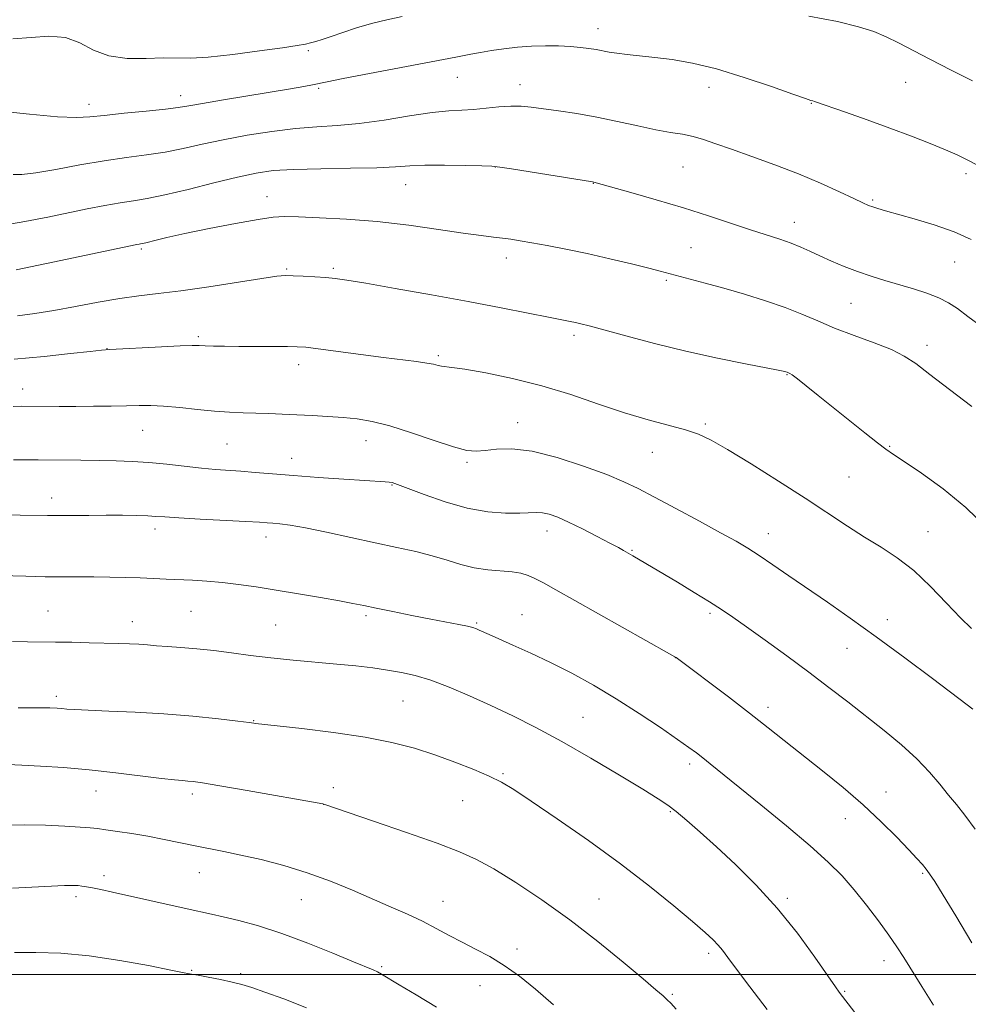
# Model space of a CAD drawing. Extents: x 2189800 to 2192700, y 319800 to 322700.
# Drawn here: x 2190230 to 2190446, y 321493 to 321718 of the extents above; entities that cross this region are included whole.
import ezdxf

# ---------------------------------------------------------------- set-up
doc = ezdxf.new("R2010")
doc.units = 0
doc.header["$MEASUREMENT"] = 0
for name, color, linetype, lineweight in [('32000', 7, 'Continuous', 0), ('DTM SPOT ELEVATION', 2, 'Continuous', 13), ('INDEX CONTOUR', 41, 'Continuous', 13), ('INTERMEDIATE CONTOUR', 44, 'Continuous', 0)]:
    doc.layers.add(name, color=color, linetype=linetype, lineweight=lineweight)

msp = doc.modelspace()

# ---------------------------------------------------------------- linework, layer by layer
at = {"layer": '32000', "flags": 128}
msp.add_lwpolyline([(2190000, 321500), (2192500, 321500)], dxfattribs=at)
at = {"layer": 'DTM SPOT ELEVATION'}
for p in [(2190361.93, 321715.55, 1017.37), (2190295.95, 321710.53, 1016.28), (2190329.9, 321704.41, 1018.81), (2190298.27, 321701.91, 1018.21), (2190344.11, 321702.8, 1019.36), (2190387.21, 321702.18, 1018.68), (2190432.07, 321703.32, 1016.83), (2190266.83, 321700.28, 1017.43), (2190245.95, 321698.3, 1017.45), (2190410.55, 321698.48, 1018.07), (2190338.54, 321684.03, 1022.02), (2190381.28, 321684, 1020.89), (2190445.78, 321682.51, 1018.36), (2190318.11, 321680, 1022.76), (2190360.86, 321680.28, 1022.04), (2190286.53, 321677.26, 1023.33), (2190424.55, 321676.51, 1019.79), (2190406.66, 321671.42, 1021.36), (2190383.09, 321665.6, 1023.07), (2190257.86, 321665.35, 1024.23), (2190341, 321663.24, 1024.56), (2190443.22, 321662.33, 1020.89), (2190290.98, 321660.76, 1025.82), (2190301.61, 321660.94, 1025.73), (2190377.5, 321658.2, 1024.21), (2190419.55, 321652.96, 1022.94), (2190270.86, 321645.34, 1027.72), (2190356.47, 321645.61, 1026.37), (2190436.93, 321643.37, 1023.5), (2190250, 321642.64, 1027.96), (2190325.54, 321641.02, 1027.74), (2190293.74, 321638.98, 1028.51), (2190405.01, 321636.67, 1026.08), (2190230.83, 321633.41, 1029.36), (2190343.59, 321625.75, 1029.35), (2190386.39, 321625.47, 1027.76), (2190258.13, 321624.03, 1030.86), (2190277.41, 321620.85, 1030.96), (2190309.02, 321621.64, 1030.66), (2190374.32, 321618.96, 1028.75), (2190428.37, 321620.38, 1025.89), (2190292.1, 321617.59, 1031.3), (2190332.1, 321616.7, 1030.24), (2190419.1, 321613.36, 1026.93), (2190314.95, 321611.52, 1032.11), (2190237.43, 321608.56, 1033.42), (2190260.96, 321601.54, 1034.48), (2190350.28, 321601.05, 1032.6), (2190400.72, 321600.47, 1029.3), (2190437.1, 321600.87, 1027.15), (2190286.28, 321599.71, 1034.58), (2190369.68, 321596.69, 1031.87), (2190236.61, 321582.8, 1037.1), (2190269.19, 321582.73, 1036.96), (2190255.79, 321580.42, 1037.35), (2190309.09, 321581.77, 1036.29), (2190344.63, 321581.97, 1035.14), (2190387.44, 321582.31, 1032.3), (2190427.89, 321580.89, 1029.4), (2190288.44, 321579.62, 1036.97), (2190334.28, 321580.12, 1035.83), (2190418.66, 321574.31, 1030.82), (2190379.54, 321572.19, 1034.02), (2190238.51, 321563.4, 1039.6), (2190317.52, 321562.32, 1038.98), (2190400.64, 321560.89, 1033.52), (2190283.45, 321557.83, 1039.93), (2190358.48, 321558.61, 1037.06), (2190382.84, 321547.99, 1036.4), (2190340.27, 321545.77, 1039.82), (2190301.64, 321542.58, 1041.48), (2190247.53, 321541.83, 1042.74), (2190269.51, 321541.1, 1042.39), (2190427.52, 321541.59, 1033.33), (2190299.38, 321538.75, 1042.01), (2190331.07, 321539.58, 1040.91), (2190378.37, 321537.1, 1038.16), (2190418.3, 321535.5, 1034.7), (2190249.37, 321522.49, 1045.56), (2190271.04, 321523.17, 1044.8), (2190435.92, 321523.02, 1034.18), (2190242.97, 321517.76, 1046.38), (2190294.35, 321517.06, 1044.87), (2190326.58, 321516.64, 1043.22), (2190362.17, 321517.17, 1041.14), (2190405.09, 321517.35, 1037.71), (2190343.49, 321505.84, 1043.54), (2190387.13, 321504.84, 1040.37), (2190312.62, 321501.78, 1045.8), (2190427.06, 321503.15, 1036.56), (2190269.35, 321500.96, 1047.87), (2190280.47, 321500.17, 1047.67), (2190335.04, 321497.42, 1044.82), (2190378.88, 321495.51, 1041.81), (2190418.16, 321496.14, 1037.85)]:
    msp.add_point(p, dxfattribs=at)
at = {"layer": 'INDEX CONTOUR', "flags": 128}
for points, elevation in [([(2190446.978, 321667.456), (2190443.059, 321669.196), (2190438.545, 321670.798), (2190434.008, 321672.176), (2190427.424, 321674.021), (2190425.6809, 321674.529), (2190424.523, 321674.899), (2190423.548, 321675.26), (2190422.271, 321675.822), (2190420.185, 321676.81), (2190416.919, 321678.374), (2190412.634, 321680.343), (2190407.624, 321682.47), (2190402.228, 321684.534), (2190396.949, 321686.418), (2190392.334, 321688.034), (2190388.77, 321689.315), (2190385.997, 321690.281), (2190383.596, 321690.972), (2190381.172, 321691.455), (2190378.428, 321691.896), (2190375.091, 321692.486), (2190370.995, 321693.352), (2190366.39, 321694.372), (2190361.635, 321695.358), (2190357.061, 321696.162), (2190352.916, 321696.788), (2190346.692, 321697.6519), (2190344.3849, 321697.878), (2190342.049, 321697.902), (2190339.352, 321697.704), (2190336.442, 321697.398), (2190333.588, 321697.127), (2190330.912, 321696.978), (2190327.95, 321696.803), (2190324.095, 321696.395), (2190318.975, 321695.6281), (2190313.162, 321694.707), (2190307.469, 321693.918), (2190302.4761, 321693.458), (2190297.849, 321693.165), (2190293.025, 321692.785), (2190287.618, 321692.128), (2190281.955, 321691.24), (2190276.542, 321690.23), (2190271.749, 321689.2), (2190267.421, 321688.235), (2190263.267, 321687.412), (2190259.014, 321686.77), (2190254.455, 321686.172), (2190249.4, 321685.442), (2190243.823, 321684.476), (2190238.352, 321683.468), (2190233.7781, 321682.683), (2190230.66, 321682.315), (2190228.623, 321682.258)], 1020), ([(2190447.356, 321560.463), (2190446.079, 321561.44), (2190438.161, 321567.415), (2190431.837, 321572.1421), (2190425.287, 321576.964), (2190419.394, 321581.192), (2190414.213, 321584.819), (2190405.412, 321590.874), (2190401.7269, 321593.387), (2190398.622, 321595.466), (2190396.043, 321597.12), (2190393.374, 321598.708), (2190389.8569, 321600.672), (2190385.036, 321603.2919), (2190379.658, 321606.181), (2190374.771, 321608.789), (2190371.067, 321610.732), (2190367.81, 321612.288), (2190363.908, 321613.905), (2190358.62, 321615.867), (2190352.613, 321617.822), (2190346.9041, 321619.254), (2190342.307, 321619.802), (2190338.811, 321619.717), (2190336.199, 321619.401), (2190334.16, 321619.226), (2190332.01, 321619.43), (2190328.972, 321620.217), (2190324.555, 321621.676), (2190319.408, 321623.437), (2190314.469, 321625.013), (2190310.4349, 321626.034), (2190307.0511, 321626.594), (2190303.823, 321626.905), (2190300.3719, 321627.142), (2190296.786, 321627.347), (2190293.266, 321627.524), (2190289.969, 321627.678), (2190286.8771, 321627.808), (2190283.928, 321627.913), (2190281.03, 321628.003), (2190277.981, 321628.133), (2190274.55, 321628.374), (2190270.629, 321628.76), (2190266.593, 321629.1869), (2190262.942, 321629.52), (2190259.998, 321629.659), (2190257.3709, 321629.651), (2190254.495, 321629.578), (2190250.959, 321629.512), (2190246.9759, 321629.467), (2190242.917, 321629.446), (2190239.11, 321629.447), (2190230.637, 321629.489), (2190228.665, 321629.425)], 1030), ([(2190400.5009, 321492.041), (2190396.554, 321497.182), (2190393.501, 321501.226), (2190391.526, 321503.88), (2190390.287, 321505.52), (2190389.31, 321506.687), (2190388.13, 321507.899), (2190386.315, 321509.563), (2190383.442, 321512.056), (2190379.191, 321515.6461), (2190373.664, 321520.135), (2190367.065, 321525.215), (2190359.738, 321530.523), (2190352.596, 321535.493), (2190346.691, 321539.504), (2190342.713, 321542.145), (2190339.908, 321543.833), (2190337.1569, 321545.194), (2190333.591, 321546.722), (2190329.333, 321548.389), (2190324.753, 321550.037), (2190320.075, 321551.538), (2190314.942, 321552.8809), (2190308.853, 321554.085), (2190301.6329, 321555.153), (2190294.4209, 321556.036), (2190283.878, 321557.208), (2190283.525, 321557.263), (2190282.416, 321557.409), (2190279.867, 321557.725), (2190275.426, 321558.249), (2190269.569, 321558.867), (2190263.004, 321559.423), (2190256.424, 321559.803), (2190250.465, 321560.038), (2190245.7471, 321560.202), (2190242.687, 321560.35), (2190240.887, 321560.488), (2190239.747, 321560.6041), (2190238.661, 321560.69), (2190237.004, 321560.741), (2190234.147, 321560.757), (2190229.776, 321560.7379)], 1040)]:
    msp.add_lwpolyline(points, dxfattribs=dict(at, elevation=elevation))
at = {"layer": 'INTERMEDIATE CONTOUR', "flags": 128}
for points, elevation in [([(2190317.273, 321718.285), (2190313.772, 321717.55), (2190310.327, 321716.6989), (2190306.922, 321715.695), (2190303.757, 321714.655), (2190301.086, 321713.738), (2190299.083, 321713.062), (2190297.609, 321712.597), (2190296.441, 321712.272), (2190295.266, 321712.009), (2190293.396, 321711.69), (2190290.047, 321711.187), (2190284.799, 321710.437), (2190278.69, 321709.634), (2190273.12, 321709.0399), (2190269.089, 321708.83), (2190262.862, 321708.857), (2190258.9449, 321708.723), (2190254.606, 321708.741), (2190250.467, 321709.313), (2190246.971, 321710.657), (2190243.8251, 321712.272), (2190240.555, 321713.477), (2190236.81, 321713.789), (2190232.732, 321713.522), (2190228.582, 321713.19)], 1016), ([(2190447.293, 321703.612), (2190442.368, 321706.097), (2190437.549, 321708.556), (2190430.382, 321712.268), (2190427.5709, 321713.646), (2190424.758, 321714.851), (2190421.299, 321715.979), (2190416.491, 321717.123), (2190409.991, 321718.341)], 1016), ([(2190448.584, 321684.333), (2190446.041, 321685.656), (2190443.75, 321686.754), (2190441.101, 321687.906), (2190437.614, 321689.331), (2190433.338, 321691.004), (2190428.452, 321692.842), (2190423.23, 321694.733), (2190418.33, 321696.467), (2190411.261, 321698.942), (2190410.858, 321699.069), (2190410.425, 321699.19), (2190409.191, 321699.592), (2190406.354, 321700.583), (2190401.436, 321702.328), (2190395.255, 321704.429), (2190388.955, 321706.346), (2190383.4589, 321707.666), (2190378.818, 321708.471), (2190374.861, 321708.969), (2190368.571, 321709.642), (2190366.241, 321709.921), (2190364.43, 321710.204), (2190361.471, 321710.7639), (2190359.836, 321711.022), (2190357.914, 321711.252), (2190355.631, 321711.446), (2190352.944, 321711.588), (2190349.952, 321711.641), (2190346.7889, 321711.558), (2190343.5899, 321711.314), (2190340.492, 321710.95), (2190337.633, 321710.529), (2190335.125, 321710.103), (2190332.976, 321709.703), (2190329.523, 321709.031), (2190309.839, 321705.3), (2190303.818, 321704.136), (2190300.213, 321703.407), (2190296.882, 321702.701), (2190294.864, 321702.333), (2190291.866, 321701.824), (2190276.587, 321699.316), (2190271.803, 321698.508), (2190268.656, 321697.9491), (2190266.262, 321697.5529), (2190263.327, 321697.182), (2190258.968, 321696.732), (2190253.943, 321696.239), (2190249.42, 321695.772), (2190246.131, 321695.411), (2190243.067, 321695.265), (2190238.786, 321695.454), (2190232.374, 321696.033), (2190218.522, 321697.473)], 1018), ([(2190449.291, 321647.623), (2190446.212, 321649.957), (2190443.836, 321651.735), (2190441.791, 321653.086), (2190439.596, 321654.2011), (2190436.888, 321655.242), (2190433.7871, 321656.245), (2190427.323, 321658.162), (2190424.177, 321659.136), (2190421.076, 321660.192), (2190418.021, 321661.359), (2190415.1201, 321662.573), (2190412.501, 321663.744), (2190410.23, 321664.804), (2190408.119, 321665.767), (2190405.911, 321666.669), (2190403.371, 321667.559), (2190396.665, 321669.718), (2190387.124, 321672.872), (2190381.369, 321674.696), (2190375.201, 321676.542), (2190369.401, 321678.209), (2190360.943, 321680.5591), (2190360.67, 321680.608), (2190342.237, 321683.5761), (2190339.522, 321683.994), (2190337.764, 321684.167), (2190335.4839, 321684.249), (2190331.638, 321684.354), (2190326.922, 321684.442), (2190322.466, 321684.434), (2190319.015, 321684.28), (2190315.765, 321684.047), (2190311.524, 321683.833), (2190305.53, 321683.705), (2190298.739, 321683.608), (2190292.534, 321683.46), (2190287.8729, 321683.171), (2190284.014, 321682.628), (2190279.79, 321681.711), (2190274.401, 321680.38), (2190268.525, 321678.907), (2190263.206, 321677.643), (2190259.1939, 321676.835), (2190256.045, 321676.329), (2190253.021, 321675.864), (2190249.5271, 321675.236), (2190245.545, 321674.445), (2190236.55, 321672.578), (2190231.321, 321671.562), (2190225.173, 321670.501)], 1022), ([(2190447.117, 321629.411), (2190442.047, 321633.283), (2190437.546, 321636.743), (2190434.315, 321639.204), (2190431.72, 321640.927), (2190428.793, 321642.385), (2190424.843, 321643.955), (2190420.2921, 321645.633), (2190415.841, 321647.316), (2190411.986, 321648.927), (2190408.4061, 321650.478), (2190404.575, 321652.009), (2190400.129, 321653.54), (2190395.335, 321655.0149), (2190390.6199, 321656.365), (2190386.363, 321657.528), (2190376.1131, 321660.237), (2190373.494, 321660.916), (2190369.529, 321661.914), (2190364.632, 321663.1021), (2190359.466, 321664.285), (2190354.615, 321665.3), (2190350.342, 321666.121), (2190346.831, 321666.753), (2190344.171, 321667.21), (2190342.082, 321667.54), (2190340.187, 321667.796), (2190338.085, 321668.0439), (2190335.268, 321668.389), (2190331.199, 321668.947), (2190325.546, 321669.778), (2190318.782, 321670.72), (2190311.584, 321671.555), (2190304.609, 321672.115), (2190298.443, 321672.438), (2190293.651, 321672.613), (2190290.478, 321672.688), (2190287.875, 321672.554), (2190284.4731, 321672.063), (2190279.345, 321671.136), (2190273.346, 321669.968), (2190267.773, 321668.821), (2190263.6511, 321667.911), (2190260.912, 321667.257), (2190259.216, 321666.831), (2190258.236, 321666.598), (2190257.703, 321666.49), (2190257.361, 321666.434), (2190256.813, 321666.33), (2190236.244, 321661.984), (2190229.33, 321660.536)], 1024), ([(2190450.561, 321601.784), (2190445.738, 321606.41), (2190440.546, 321610.669), (2190435.632, 321614.25), (2190431.721, 321616.899), (2190429.252, 321618.5269), (2190427.533, 321619.706), (2190425.589, 321621.173), (2190422.698, 321623.464), (2190412.131, 321631.9709), (2190409.378, 321634.164), (2190407.371, 321635.7349), (2190406.201, 321636.608), (2190405.651, 321636.972), (2190404.9929, 321637.26), (2190404.43, 321637.434), (2190404.099, 321637.513), (2190402.982, 321637.735), (2190395.5, 321639.1669), (2190389.132, 321640.45), (2190381.973, 321642.024), (2190374.792, 321643.785), (2190368.298, 321645.495), (2190359.9171, 321647.774), (2190358.021, 321648.263), (2190356.793, 321648.545), (2190355.553, 321648.799), (2190350.679, 321649.768), (2190346.032, 321650.706), (2190339.851, 321651.933), (2190332.355, 321653.365), (2190323.9431, 321654.901), (2190315.733, 321656.351), (2190309.0241, 321657.507), (2190304.707, 321658.221), (2190302.046, 321658.596), (2190299.895, 321658.799), (2190297.384, 321658.967), (2190294.731, 321659.113), (2190292.43, 321659.219), (2190290.704, 321659.252), (2190288.705, 321659.095), (2190285.3191, 321658.617), (2190273.227, 321656.714), (2190266.836, 321655.78), (2190261.674, 321655.145), (2190257.308, 321654.652), (2190252.945, 321654.059), (2190248.013, 321653.199), (2190242.822, 321652.204), (2190237.905, 321651.281), (2190233.625, 321650.591), (2190229.661, 321650.106)], 1026), ([(2190447.027, 321578.806), (2190444.54, 321581.243), (2190441.374, 321584.592), (2190437.704, 321588.407), (2190433.864, 321592.021), (2190430.113, 321594.941), (2190426.419, 321597.367), (2190422.676, 321599.673), (2190418.742, 321602.191), (2190409.123, 321608.505), (2190403.017, 321612.432), (2190396.794, 321616.353), (2190391.46, 321619.621), (2190387.685, 321621.775), (2190384.814, 321623.104), (2190381.862, 321624.083), (2190373.336, 321626.403), (2190367.945, 321628.012), (2190362.039, 321629.993), (2190355.737, 321632.131), (2190349.1421, 321634.15), (2190342.467, 321635.815), (2190336.36, 321637.072), (2190331.578, 321637.909), (2190328.6361, 321638.347), (2190326.235, 321638.635), (2190325.465, 321638.803), (2190324.436, 321639.043), (2190322.8831, 321639.333), (2190320.565, 321639.6621), (2190313.077, 321640.605), (2190307.861, 321641.289), (2190298.126, 321642.579), (2190295.324, 321642.914), (2190293.375, 321643.054), (2190291.17, 321643.089), (2190280.087, 321643.113), (2190276.822, 321643.14), (2190274.27, 321643.183), (2190272.4, 321643.237), (2190271.037, 321643.2921), (2190269.443, 321643.305), (2190266.74, 321643.2279), (2190262.42, 321643.031), (2190250.706, 321642.418), (2190248.816, 321642.268), (2190246.167, 321641.98), (2190241.682, 321641.473), (2190235.695, 321640.844), (2190228.894, 321640.236)], 1028), ([(2190447.871, 321533.137), (2190445.494, 321536.34), (2190443.59, 321538.712), (2190441.813, 321540.879), (2190439.846, 321543.347), (2190437.496, 321546.142), (2190434.603, 321549.171), (2190431.074, 321552.343), (2190427.104, 321555.591), (2190418.82, 321562.0951), (2190414.557, 321565.404), (2190409.955, 321568.899), (2190404.941, 321572.606), (2190400.0029, 321576.189), (2190395.771, 321579.221), (2190392.6411, 321581.429), (2190390.078, 321583.162), (2190387.315, 321584.922), (2190383.82, 321587.068), (2190380.01, 321589.369), (2190369.8971, 321595.413), (2190367.762, 321596.613), (2190366.559, 321597.263), (2190364.602, 321598.3019), (2190361.723, 321599.81), (2190358.389, 321601.52), (2190355.229, 321603.074), (2190352.732, 321604.189), (2190350.829, 321604.876), (2190349.311, 321605.218), (2190347.936, 321605.305), (2190344.077, 321605.151), (2190340.875, 321605.157), (2190336.823, 321605.456), (2190332.127, 321606.264), (2190327.077, 321607.679), (2190322.303, 321609.346), (2190316.224, 321611.671), (2190315.022, 321612.075), (2190314.301, 321612.22), (2190313.444, 321612.2949), (2190308.791, 321612.573), (2190304.007, 321612.886), (2190298.239, 321613.285), (2190292.539, 321613.7029), (2190287.745, 321614.0831), (2190283.826, 321614.409), (2190280.54, 321614.671), (2190274.739, 321615.089), (2190271.53, 321615.384), (2190263.662, 321616.276), (2190259.591, 321616.679), (2190255.798, 321616.932), (2190252.121, 321617.062), (2190248.298, 321617.127), (2190244.104, 321617.174), (2190234.315, 321617.253), (2190228.712, 321617.276)], 1032), ([(2190447.131, 321507.178), (2190443.481, 321513.332), (2190440.55, 321518.114), (2190438.647, 321521.163), (2190437.499, 321522.917), (2190436.692, 321524.019), (2190435.832, 321525.057), (2190434.607, 321526.411), (2190432.73, 321528.4101), (2190429.988, 321531.272), (2190426.468, 321534.794), (2190422.335, 321538.66), (2190417.779, 321542.586), (2190413.11, 321546.394), (2190400.735, 321556.229), (2190396.484, 321559.543), (2190391.66, 321563.234), (2190379.7271, 321572.231), (2190379.439, 321572.412), (2190378.234, 321573.098), (2190356.678, 321585.226), (2190352.294, 321587.678), (2190349.472, 321589.222), (2190347.562, 321590.202), (2190345.973, 321590.909), (2190344.339, 321591.419), (2190342.352, 321591.757), (2190336.838, 321592.214), (2190333.73, 321592.654), (2190330.6599, 321593.412), (2190327.527, 321594.382), (2190324.158, 321595.405), (2190320.39, 321596.365), (2190316.098, 321597.323), (2190311.164, 321598.387), (2190300.07, 321600.825), (2190295.276, 321601.812), (2190291.802, 321602.413), (2190289.455, 321602.709), (2190287.851, 321602.8449), (2190286.534, 321602.9439), (2190284.747, 321603.063), (2190281.658, 321603.239), (2190271.243, 321603.784), (2190266.376, 321604.052), (2190263.223, 321604.2531), (2190261.197, 321604.394), (2190259.308, 321604.497), (2190256.763, 321604.578), (2190253.55, 321604.632), (2190249.851, 321604.65), (2190245.895, 321604.628), (2190238.895, 321604.559), (2190236.493, 321604.563), (2190230.26, 321604.654), (2190224.578, 321604.72)], 1034), ([(2190438.3621, 321493.011), (2190435.73, 321497.286), (2190431.593, 321503.844), (2190429.993, 321506.317), (2190428.175, 321508.973), (2190425.828, 321512.227), (2190423.112, 321515.816), (2190420.306, 321519.312), (2190417.545, 321522.446), (2190414.391, 321525.596), (2190410.2639, 321529.299), (2190404.863, 321533.865), (2190399.002, 321538.6899), (2190387.506, 321548.005), (2190385.786, 321549.373), (2190384.361, 321550.475), (2190382.648, 321551.729), (2190380.046, 321553.559), (2190376.144, 321556.2459), (2190371.3, 321559.484), (2190366.0689, 321562.824), (2190360.91, 321565.896), (2190355.927, 321568.642), (2190351.13, 321571.086), (2190346.581, 321573.2369), (2190342.538, 321575.047), (2190339.311, 321576.459), (2190337.107, 321577.44), (2190334.857, 321578.489), (2190334.199, 321578.781), (2190333.416, 321579.0381), (2190332.168, 321579.337), (2190330.172, 321579.745), (2190323.792, 321580.985), (2190319.533, 321581.827), (2190315.164, 321582.704), (2190311.363, 321583.48), (2190308.542, 321584.067), (2190306.055, 321584.571), (2190302.991, 321585.143), (2190298.713, 321585.89), (2190293.672, 321586.742), (2190288.593, 321587.581), (2190284.05, 321588.31), (2190280.017, 321588.902), (2190276.317, 321589.3501), (2190272.807, 321589.655), (2190269.486, 321589.854), (2190263.501, 321590.121), (2190260.652, 321590.238), (2190257.621, 321590.35), (2190254.256, 321590.455), (2190250.677, 321590.54), (2190247.068, 321590.588), (2190239.927, 321590.591), (2190235.967, 321590.629), (2190231.528, 321590.736), (2190222.584, 321591.018)], 1036), ([(2190420.435, 321491.3119), (2190416.848, 321495.972), (2190416.009, 321497.157), (2190411.3, 321503.964), (2190407.347, 321509.397), (2190402.785, 321515.113), (2190397.98, 321520.3871), (2190393.249, 321525.048), (2190388.898, 321529.065), (2190385.179, 321532.412), (2190382.132, 321535.0919), (2190379.742, 321537.111), (2190377.84, 321538.586), (2190375.63, 321540.0659), (2190372.16, 321542.207), (2190366.8131, 321545.442), (2190360.306, 321549.305), (2190353.688, 321553.102), (2190347.7821, 321556.296), (2190342.5, 321558.957), (2190337.527, 321561.308), (2190332.64, 321563.51), (2190327.99, 321565.473), (2190323.821, 321567.046), (2190320.277, 321568.1319), (2190317.112, 321568.85), (2190313.979, 321569.373), (2190310.573, 321569.845), (2190306.7539, 321570.301), (2190302.42, 321570.744), (2190292.419, 321571.6441), (2190287.39, 321572.153), (2190282.74, 321572.722), (2190278.436, 321573.295), (2190274.366, 321573.8019), (2190270.468, 321574.188), (2190266.881, 321574.477), (2190263.796, 321574.7121), (2190261.323, 321574.928), (2190259.254, 321575.119), (2190257.299, 321575.271), (2190255.187, 321575.378), (2190252.709, 321575.457), (2190246, 321575.613), (2190242.041, 321575.695), (2190238.265, 321575.757), (2190231.883, 321575.816), (2190228.5071, 321575.879)], 1038), ([(2190379.766, 321492.09), (2190378.518, 321493.444), (2190377.685, 321494.255), (2190376.741, 321495.106), (2190375.112, 321496.514), (2190372.214, 321498.976), (2190367.666, 321502.7989), (2190361.892, 321507.511), (2190355.519, 321512.4471), (2190349.143, 321517.018), (2190343.231, 321520.949), (2190338.216, 321524.042), (2190334.252, 321526.231), (2190330.3601, 321527.983), (2190325.282, 321529.896), (2190318.282, 321532.366), (2190310.727, 321534.975), (2190299.444, 321538.815), (2190299.22, 321538.857), (2190281.946, 321541.922), (2190275.772, 321542.999), (2190271.83, 321543.657), (2190269.689, 321543.969), (2190268.448, 321544.09), (2190267.256, 321544.168), (2190265.452, 321544.32), (2190262.427, 321544.654), (2190252.05, 321545.945), (2190245.933, 321546.625), (2190240.0959, 321547.1439), (2190234.897, 321547.498), (2190230.624, 321547.711), (2190227.432, 321547.815)], 1042), ([(2190351.802, 321493.117), (2190347.682, 321496.633), (2190343.997, 321499.613), (2190340.566, 321502.081), (2190337.246, 321504.085), (2190334.027, 321505.778), (2190330.938, 321507.34), (2190327.976, 321508.9161), (2190325.018, 321510.515), (2190321.914, 321512.116), (2190318.528, 321513.715), (2190314.78, 321515.379), (2190305.962, 321519.199), (2190300.946, 321521.258), (2190295.672, 321523.185), (2190290.297, 321524.829), (2190285.129, 321526.17), (2190280.513, 321527.222), (2190276.671, 321528.015), (2190270.096, 321529.296), (2190263.031, 321530.764), (2190259.335, 321531.484), (2190255.707, 321532.105), (2190252.418, 321532.608), (2190249.774, 321532.984), (2190247.897, 321533.2341), (2190246.193, 321533.415), (2190243.887, 321533.59), (2190240.415, 321533.802), (2190236.05, 321533.993), (2190231.2779, 321534.081), (2190226.542, 321534.014)], 1044), ([(2190325.128, 321492.531), (2190320.508, 321495.34), (2190316.612, 321497.664), (2190312.582, 321500.09), (2190311.64, 321500.615), (2190310.696, 321501.049), (2190306.18, 321502.906), (2190301.522, 321504.838), (2190295.7781, 321507.15), (2190289.86, 321509.356), (2190284.546, 321511.069), (2190280.065, 321512.3), (2190276.51, 321513.158), (2190273.823, 321513.766), (2190268.279, 321514.983), (2190251.284, 321518.787), (2190248.645, 321519.355), (2190246.728, 321519.745), (2190245.341, 321519.996), (2190244.312, 321520.149), (2190243.468, 321520.242), (2190242.471, 321520.297), (2190240.321, 321520.261), (2190235.848, 321520.065), (2190228.476, 321519.674)], 1046), ([(2190295.51, 321492.436), (2190290.312, 321494.449), (2190286.019, 321495.968), (2190283.004, 321496.999), (2190280.759, 321497.699), (2190278.5569, 321498.264), (2190275.89, 321498.84), (2190273.116, 321499.386), (2190270.813, 321499.812), (2190269.264, 321500.084), (2190267.584, 321500.393), (2190264.597, 321500.987), (2190259.495, 321502.013), (2190252.95, 321503.217), (2190246.006, 321504.245), (2190239.548, 321504.827), (2190233.84, 321505.033), (2190228.988, 321505.02)], 1048)]:
    msp.add_lwpolyline(points, dxfattribs=dict(at, elevation=elevation))

doc.saveas('drawing.dxf')
